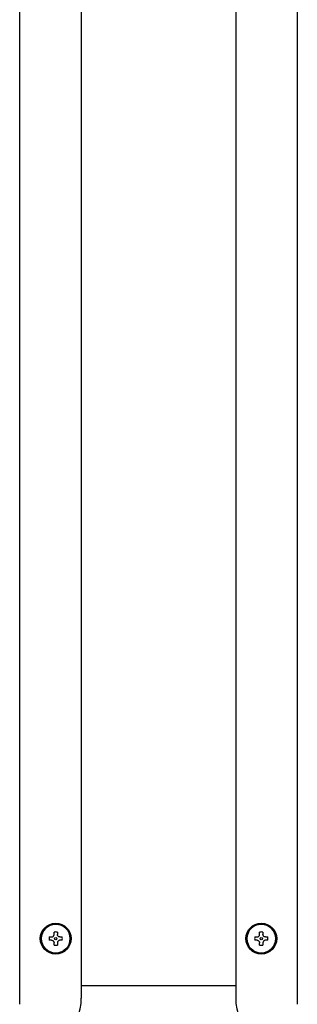
# Model space of a CAD drawing. Units: inches. Extents: x 0.4 to 16.6, y 0.2 to 10.8.
# Drawn here: x 10.3 to 10.5, y 5.5 to 6.2 of the extents above; entities that cross this region are included whole.
import ezdxf

# ---------------------------------------------------------------- set-up
doc = ezdxf.new("R2010")
doc.units = ezdxf.units.IN
doc.header["$MEASUREMENT"] = 0
doc.layers.add('WH', color=7, linetype='Continuous')

msp = doc.modelspace()

# ---------------------------------------------------------------- linework, layer by layer
at = {"layer": 'WH', "linetype": 'Continuous', "lineweight": 25}
for p, q in [((10.33157, 5.52622), (10.33157, 6.78724)), ((10.37094, 6.7833), (10.37094, 5.53015)), ((10.46956, 6.7833), (10.46956, 5.53015)), ((10.50893, 6.78724), (10.50893, 5.52622)), ((10.3505, 5.5692), (10.35195, 5.5692)), ((10.35354, 5.57079), (10.35354, 5.57224)), ((10.35566, 5.57224), (10.35566, 5.57079)), ((10.35724, 5.5692), (10.3587, 5.5692)), ((10.4818, 5.5692), (10.48325, 5.5692)), ((10.48484, 5.57079), (10.48484, 5.57224)), ((10.48696, 5.57224), (10.48696, 5.57079)), ((10.48854, 5.5692), (10.49, 5.5692)), ((10.35195, 5.56709), (10.3505, 5.56709)), ((10.35354, 5.56405), (10.35354, 5.5655)), ((10.35566, 5.5655), (10.35566, 5.56405)), ((10.3587, 5.56709), (10.35724, 5.56709)), ((10.48325, 5.56709), (10.4818, 5.56709)), ((10.48484, 5.56405), (10.48484, 5.5655)), ((10.48696, 5.5655), (10.48696, 5.56405)), ((10.49, 5.56709), (10.48854, 5.56709)), ((10.46956, 5.53791), (10.37094, 5.53791))]:
    msp.add_line(p, q, dxfattribs=at)
for centre, radius in [((10.3546, 5.56815), 0.00984), ((10.3546, 5.56815), 0.00925), ((10.4859, 5.56815), 0.00984), ((10.4859, 5.56815), 0.00925), ((10.3546, 5.56815), 0.000787), ((10.4859, 5.56815), 0.000787)]:
    msp.add_circle(centre, radius, dxfattribs=at)
for centre, radius, start, end in [((10.3546, 5.56815), 0.0092, 0, 180), ((10.4859, 5.56815), 0.0092, 0, 180), ((10.3546, 5.56815), 0.00423, 165.52249, 180), ((10.3546, 5.56815), 0.00423, 75.52249, 104.47751), ((10.3546, 5.56815), 0.00423, 0, 14.47751), ((10.4859, 5.56815), 0.00423, 165.52249, 180), ((10.4859, 5.56815), 0.00423, 75.52249, 104.47751), ((10.4859, 5.56815), 0.00423, 0, 14.47751), ((10.3546, 5.56815), 0.0092, 180, 360), ((10.3546, 5.56815), 0.00423, 180, 194.47751), ((10.3546, 5.56815), 0.00423, 255.52249, 284.47751), ((10.3546, 5.56815), 0.00423, 345.52249, 0), ((10.4859, 5.56815), 0.0092, 180, 360), ((10.4859, 5.56815), 0.00423, 180, 194.47751), ((10.4859, 5.56815), 0.00423, 255.52249, 284.47751), ((10.4859, 5.56815), 0.00423, 345.52249, 0), ((10.33747, 5.53015), 0.03346, 270, 0), ((10.50302, 5.53015), 0.03346, 180, 270)]:
    msp.add_arc(centre, radius, start, end, dxfattribs=at)
for points, knots in [([(10.35195, 5.5692), (10.35213, 5.56922), (10.35247, 5.56925), (10.35294, 5.56951), (10.3533, 5.5699), (10.35351, 5.57035), (10.35353, 5.57065), (10.35354, 5.57079)], [0, 0, 0, 0, 0.210774, 0.421798, 0.627386, 0.83045, 1, 1, 1, 1]), ([(10.35724, 5.5692), (10.35707, 5.56922), (10.35672, 5.56925), (10.35625, 5.56951), (10.3559, 5.5699), (10.35569, 5.57035), (10.35567, 5.57065), (10.35566, 5.57079)], [0, 0, 0, 0, 0.210774, 0.4217985, 0.6273855, 0.8304497, 1, 1, 1, 1]), ([(10.48325, 5.5692), (10.48343, 5.56922), (10.48377, 5.56925), (10.48424, 5.56951), (10.4846, 5.5699), (10.48481, 5.57035), (10.48483, 5.57065), (10.48484, 5.57079)], [0, 0, 0, 0, 0.210774, 0.421798, 0.627386, 0.83045, 1, 1, 1, 1]), ([(10.48854, 5.5692), (10.48837, 5.56922), (10.48802, 5.56925), (10.48755, 5.56951), (10.4872, 5.5699), (10.48699, 5.57035), (10.48697, 5.57065), (10.48696, 5.57079)], [0, 0, 0, 0, 0.210774, 0.4217985, 0.6273855, 0.8304497, 1, 1, 1, 1]), ([(10.35195, 5.56709), (10.35213, 5.56707), (10.35247, 5.56704), (10.35294, 5.56678), (10.3533, 5.56639), (10.35351, 5.56594), (10.35353, 5.56564), (10.35354, 5.5655)], [0, 0, 0, 0, 0.210774, 0.421798, 0.627386, 0.83045, 1, 1, 1, 1]), ([(10.35724, 5.56709), (10.35707, 5.56707), (10.35672, 5.56704), (10.35625, 5.56678), (10.3559, 5.56639), (10.35569, 5.56594), (10.35567, 5.56564), (10.35566, 5.5655)], [0, 0, 0, 0, 0.210774, 0.421798, 0.627386, 0.83045, 1, 1, 1, 1]), ([(10.48325, 5.56709), (10.48343, 5.56707), (10.48377, 5.56704), (10.48424, 5.56678), (10.4846, 5.56639), (10.48481, 5.56594), (10.48483, 5.56564), (10.48484, 5.5655)], [0, 0, 0, 0, 0.210774, 0.421798, 0.627386, 0.83045, 1, 1, 1, 1]), ([(10.48854, 5.56709), (10.48837, 5.56707), (10.48802, 5.56704), (10.48755, 5.56678), (10.4872, 5.56639), (10.48699, 5.56594), (10.48697, 5.56564), (10.48696, 5.5655)], [0, 0, 0, 0, 0.210774, 0.421798, 0.627386, 0.83045, 1, 1, 1, 1])]:
    msp.add_open_spline(points, degree=3, knots=knots, dxfattribs=at)

doc.saveas('drawing.dxf')
